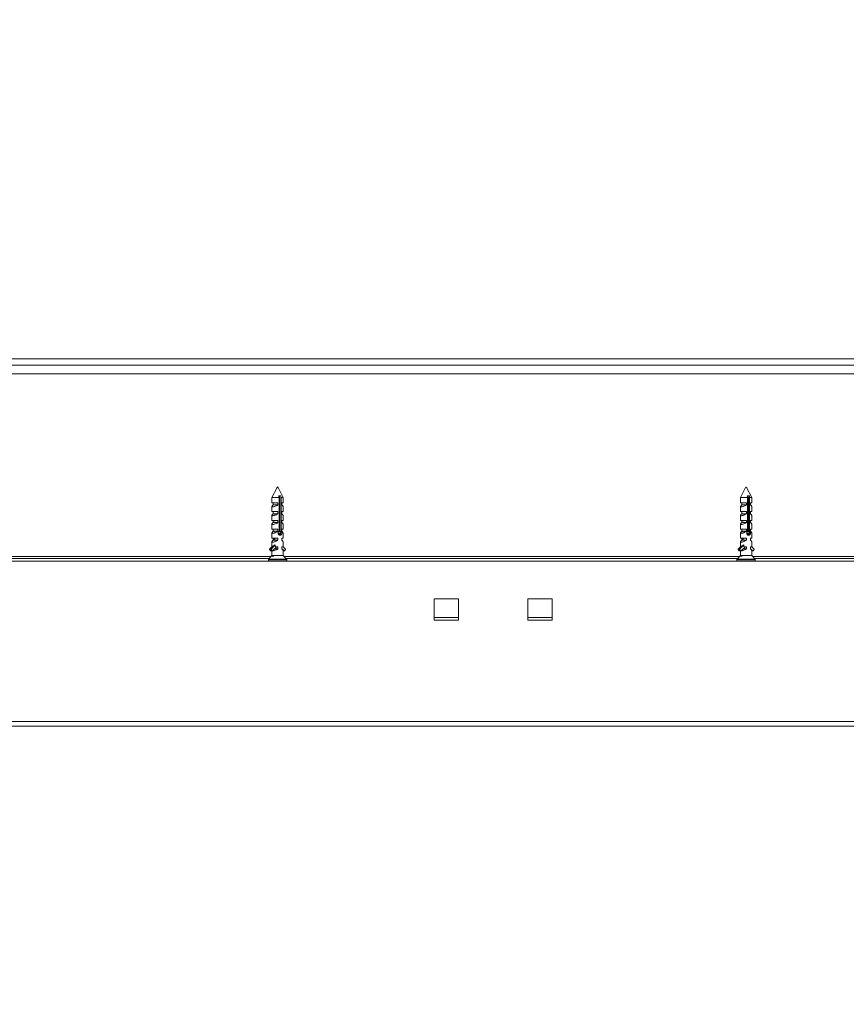
# Model space of a CAD drawing. Units: millimetres. Extents: x 0 to 420, y 0 to 297.
# Drawn here: x 79 to 96, y 192 to 213 of the extents above; entities that cross this region are included whole.
import ezdxf

# ---------------------------------------------------------------- set-up
doc = ezdxf.new("R2010")
doc.units = ezdxf.units.MM
doc.styles.add('SLDTEXTSTYLE0', font='TXT', dxfattribs={"width": 0.7})
doc.dimstyles.new('SLDDIMSTYLE2', dxfattribs={"dimtxt": 3.175, "dimasz": 3.302, "dimexe": 0, "dimexo": 0.0625, "dimgap": 0.79375, "dimtad": 0, "dimtih": 1, "dimtoh": 1, "dimdec": 1, "dimlfac": 12, "dimrnd": 1e-09, "dimzin": 12, "dimdsep": 46, "dimtxsty": 'SLDTEXTSTYLE0', "dimsah": 1, "dimcen": 0.09, "dimadec": 0, "dimazin": 3, "dimtfac": 1, "dimtdec": 1, "dimtofl": 0, "dimtmove": 0, "dimatfit": 3, "dimfxl": 1, "dimfrac": 2, "dimtolj": 1, "dimtzin": 12, "dimarcsym": 0})

# ---------------------------------------------------------------- blocks, each defined once
blk = doc.blocks.new('_D_8')
at = {"color": 174, "linetype": 'Continuous', "lineweight": 18, "true_color": 0x0000a0}
for p, q in [((79.359, 244.418), (79.359, 222.6)), ((209.378, 241.102), (209.378, 222.6)), ((79.359, 223.6), (209.378, 223.6))]:
    blk.add_line(p, q, dxfattribs=at)
for points in [[(79.359, 223.6), (82.661, 223.092), (82.661, 224.108)], [(209.378, 223.6), (206.076, 224.108), (206.076, 223.092)]]:
    blk.add_solid(points, dxfattribs=at)
at = {"color": 174, "linetype": 'Continuous', "lineweight": 18, "true_color": 0x0000a0, "insert": (112.054, 227.693), "char_height": 3.175, "attachment_point": 1, "style": 'SLDTEXTSTYLE0'}
blk.add_mtext('Sparingsbreedte = db1 + db2  - 90mm', dxfattribs=at)
blk = doc.blocks.new('_D_9')
at = {"color": 7, "linetype": 'Continuous', "lineweight": 18}
for p, q in [((80.984, 244.145), (80.984, 228.937)), ((207.753, 241.562), (207.753, 228.937)), ((80.984, 229.937), (207.753, 229.937))]:
    blk.add_line(p, q, dxfattribs=at)
for points in [[(80.984, 229.937), (84.286, 229.429), (84.286, 230.445)], [(207.753, 229.937), (204.451, 230.445), (204.451, 229.429)]]:
    blk.add_solid(points, dxfattribs=at)
at = {"color": 7, "linetype": 'Continuous', "lineweight": 18, "insert": (110.499, 234.03), "char_height": 3.175, "attachment_point": 1, "style": 'SLDTEXTSTYLE0'}
blk.add_mtext('Dagmaatbreedte = db1 + db2  - 130mm', dxfattribs=at)
blk = doc.blocks.new('_D_10')
at = {"color": 7, "linetype": 'Continuous', "lineweight": 18}
for p, q in [((75.567, 244.145), (75.567, 216.569)), ((213.169, 240.937), (213.169, 216.569)), ((75.567, 217.569), (213.169, 217.569))]:
    blk.add_line(p, q, dxfattribs=at)
for points in [[(75.567, 217.569), (78.869, 217.061), (78.869, 218.077)], [(213.169, 217.569), (209.867, 218.077), (209.867, 217.061)]]:
    blk.add_solid(points, dxfattribs=at)
at = {"color": 7, "linetype": 'Continuous', "lineweight": 18, "insert": (121.291, 221.662), "char_height": 3.175, "attachment_point": 1, "style": 'SLDTEXTSTYLE0'}
blk.add_mtext('Kozijnbreedte = db1 + db2', dxfattribs=at)

msp = doc.modelspace()

# ---------------------------------------------------------------- linework, layer by layer
at = {"color": 7, "linetype": 'Continuous', "lineweight": 18}
for p, q in [((73.2746, 205.4954), (154.5146, 205.4954)), ((73.1346, 205.3612), (154.6546, 205.3612)), ((73.1346, 205.1755), (154.6546, 205.1755)), ((84.2766, 202.7393), (84.1746, 202.5354)), ((84.4146, 202.5354), (84.3015, 202.7615)), ((94.2877, 202.7615), (94.1746, 202.5354)), ((94.4146, 202.5354), (94.3126, 202.7395)), ((84.1746, 202.5354), (84.1746, 202.4234)), ((84.3266, 202.5354), (84.1746, 202.5354)), ((84.3601, 202.5754), (84.3173, 202.5754)), ((84.3266, 202.5354), (84.3266, 201.8123)), ((84.3266, 202.5354), (84.3458, 202.5354)), ((84.3458, 202.5354), (84.3458, 202.1571)), ((84.3694, 201.8123), (84.3694, 202.5354)), ((84.4146, 202.5354), (84.3694, 202.5354)), ((84.4146, 202.4234), (84.4146, 202.5354)), ((94.1746, 202.5354), (94.1746, 202.4234)), ((94.3277, 202.5354), (94.1746, 202.5354)), ((94.3608, 202.5754), (94.3182, 202.5754)), ((94.3277, 202.5354), (94.3277, 201.8123)), ((94.3277, 202.5354), (94.3463, 202.5354)), ((94.3463, 202.5354), (94.3463, 202.1571)), ((94.3703, 201.8123), (94.3703, 202.5354)), ((94.4146, 202.5354), (94.3703, 202.5354)), ((94.4146, 202.4234), (94.4146, 202.5354)), ((84.1746, 202.4234), (84.3032, 202.4234)), ((84.1746, 202.3427), (84.1746, 202.2354)), ((84.2015, 202.3794), (84.1879, 202.3644)), ((84.2015, 202.4234), (84.2015, 202.3794)), ((84.2015, 202.3794), (84.3032, 202.3794)), ((84.3032, 202.4234), (84.3032, 202.3794)), ((84.3864, 202.4234), (84.4146, 202.4234)), ((84.3864, 202.3794), (84.3864, 202.4234)), ((84.3877, 202.3794), (84.3864, 202.3794)), ((84.3877, 202.3794), (84.3877, 202.4234)), ((84.4013, 202.3644), (84.3877, 202.3794)), ((84.4146, 202.2354), (84.4146, 202.3427)), ((94.1746, 202.4234), (94.3044, 202.4234)), ((94.1746, 202.343), (94.1746, 202.2354)), ((94.201, 202.3794), (94.1885, 202.3656)), ((94.201, 202.4234), (94.201, 202.3794)), ((94.3044, 202.3794), (94.201, 202.3794)), ((94.3044, 202.4234), (94.3044, 202.3794)), ((94.3871, 202.3794), (94.3871, 202.4234)), ((94.3871, 202.4234), (94.4146, 202.4234)), ((94.3871, 202.3794), (94.3882, 202.3794)), ((94.3882, 202.3794), (94.3882, 202.4234)), ((94.4007, 202.3656), (94.3882, 202.3794)), ((94.4146, 202.2354), (94.4146, 202.343)), ((84.1746, 202.2354), (84.3032, 202.2354)), ((84.1746, 202.1547), (84.1746, 202.0474)), ((84.2015, 202.1914), (84.1879, 202.1764)), ((84.2015, 202.2354), (84.2015, 202.1914)), ((84.2015, 202.1914), (84.3032, 202.1914)), ((84.3032, 202.2354), (84.3032, 202.1914)), ((84.3458, 202.1877), (84.3266, 202.2131)), ((84.3458, 202.1735), (84.3266, 202.1735)), ((84.3458, 202.1617), (84.3266, 202.1617)), ((84.3266, 202.1526), (84.3496, 202.1526)), ((84.3514, 202.1476), (84.3266, 202.1476)), ((84.3458, 202.1363), (84.3266, 202.1363)), ((84.3458, 202.1057), (84.3266, 202.1057)), ((84.3458, 202.1409), (84.3458, 202.1011)), ((84.3864, 202.2354), (84.4146, 202.2354)), ((84.3864, 202.1914), (84.3864, 202.2354)), ((84.3877, 202.1914), (84.3864, 202.1914)), ((84.3877, 202.1914), (84.3877, 202.2354)), ((84.4013, 202.1764), (84.3877, 202.1914)), ((84.4146, 202.0474), (84.4146, 202.1547)), ((94.1746, 202.2354), (94.3044, 202.2354)), ((94.1746, 202.155), (94.1746, 202.0474)), ((94.201, 202.1914), (94.1885, 202.1776)), ((94.201, 202.2354), (94.201, 202.1914)), ((94.3044, 202.1914), (94.201, 202.1914)), ((94.3044, 202.2354), (94.3044, 202.1914)), ((94.3463, 202.1871), (94.3277, 202.2116)), ((94.3463, 202.1735), (94.3277, 202.1735)), ((94.3463, 202.1617), (94.3277, 202.1617)), ((94.3277, 202.1526), (94.3501, 202.1526)), ((94.3519, 202.1476), (94.3277, 202.1476)), ((94.3463, 202.1363), (94.3277, 202.1363)), ((94.3463, 202.1057), (94.3277, 202.1057)), ((94.3463, 202.1409), (94.3463, 202.1011)), ((94.3871, 202.2354), (94.4146, 202.2354)), ((94.3871, 202.1914), (94.3871, 202.2354)), ((94.3871, 202.1914), (94.3882, 202.1914)), ((94.3882, 202.1914), (94.3882, 202.2354)), ((94.4007, 202.1776), (94.3882, 202.1914)), ((94.4146, 202.0474), (94.4146, 202.155)), ((84.1746, 202.0474), (84.3032, 202.0474)), ((84.1746, 201.9667), (84.1746, 201.8594)), ((84.2015, 202.0034), (84.1879, 201.9884)), ((84.2015, 202.0474), (84.2015, 202.0034)), ((84.2015, 202.0034), (84.3032, 202.0034)), ((84.2407, 202.037), (84.2106, 202.037)), ((84.3032, 202.0474), (84.3032, 202.0034)), ((84.3525, 202.093), (84.3266, 202.093)), ((84.3458, 202.0803), (84.3266, 202.0803)), ((84.3458, 202.0497), (84.3266, 202.0497)), ((84.3525, 202.037), (84.3266, 202.037)), ((84.3458, 202.0243), (84.3266, 202.0243)), ((84.3458, 201.9937), (84.3266, 201.9937)), ((84.3525, 201.981), (84.3266, 201.981)), ((84.3458, 201.9683), (84.3266, 201.9683)), ((84.3458, 201.9377), (84.3266, 201.9377)), ((84.3525, 201.925), (84.3266, 201.925)), ((84.3458, 201.9123), (84.3266, 201.9123)), ((84.3458, 202.0849), (84.3458, 202.0451)), ((84.3458, 202.0289), (84.3458, 201.9891)), ((84.3458, 201.9729), (84.3458, 201.9331)), ((84.3458, 201.9169), (84.3458, 201.8771)), ((84.3864, 202.0474), (84.4146, 202.0474)), ((84.3864, 202.0034), (84.3864, 202.0474)), ((84.3877, 202.0034), (84.3864, 202.0034)), ((84.3877, 202.0034), (84.3877, 202.0474)), ((84.4013, 201.9884), (84.3877, 202.0034)), ((84.4146, 201.8594), (84.4146, 201.9667)), ((94.1746, 202.0474), (94.3044, 202.0474)), ((94.1746, 201.967), (94.1746, 201.8594)), ((94.201, 202.0034), (94.1885, 201.9896)), ((94.201, 202.0474), (94.201, 202.0034)), ((94.3044, 202.0034), (94.201, 202.0034)), ((94.2413, 202.037), (94.2106, 202.037)), ((94.3044, 202.0474), (94.3044, 202.0034)), ((94.3531, 202.093), (94.3277, 202.093)), ((94.3463, 202.0803), (94.3277, 202.0803)), ((94.3463, 202.0497), (94.3277, 202.0497)), ((94.3531, 202.037), (94.3277, 202.037)), ((94.3463, 202.0243), (94.3277, 202.0243)), ((94.3463, 201.9937), (94.3277, 201.9937)), ((94.3531, 201.981), (94.3277, 201.981)), ((94.3463, 201.9683), (94.3277, 201.9683)), ((94.3463, 201.9377), (94.3277, 201.9377)), ((94.3531, 201.925), (94.3277, 201.925)), ((94.3463, 201.9123), (94.3277, 201.9123)), ((94.3463, 202.0849), (94.3463, 202.0451)), ((94.3463, 202.0289), (94.3463, 201.9891)), ((94.3463, 201.9729), (94.3463, 201.9331)), ((94.3463, 201.9169), (94.3463, 201.8771)), ((94.3871, 202.0474), (94.4146, 202.0474)), ((94.3871, 202.0034), (94.3871, 202.0474)), ((94.3871, 202.0034), (94.3882, 202.0034)), ((94.3882, 202.0034), (94.3882, 202.0474)), ((94.4007, 201.9896), (94.3882, 202.0034)), ((94.4146, 201.8594), (94.4146, 201.967)), ((84.1746, 201.8594), (84.3032, 201.8594)), ((84.1746, 201.7787), (84.1746, 201.6714)), ((84.2015, 201.8154), (84.1879, 201.8004)), ((84.2015, 201.8594), (84.2015, 201.8154)), ((84.2015, 201.8154), (84.3032, 201.8154)), ((84.2327, 201.813), (84.2123, 201.813)), ((84.3032, 201.8594), (84.3032, 201.8154)), ((84.3566, 201.7697), (84.3069, 201.7697)), ((84.3638, 201.757), (84.3108, 201.757)), ((84.3566, 201.8003), (84.3147, 201.8003)), ((84.3515, 201.7443), (84.3198, 201.7443)), ((84.3517, 201.813), (84.3254, 201.813)), ((84.3458, 201.8817), (84.3266, 201.8817)), ((84.3525, 201.869), (84.3266, 201.869)), ((84.3458, 201.8563), (84.3266, 201.8563)), ((84.3458, 201.8257), (84.3266, 201.8257)), ((84.3458, 201.8609), (84.3458, 201.8211)), ((84.3694, 201.8123), (84.3519, 201.8123)), ((84.3864, 201.8594), (84.4146, 201.8594)), ((84.3864, 201.8154), (84.3864, 201.8594)), ((84.3877, 201.8154), (84.3864, 201.8154)), ((84.3877, 201.8154), (84.3877, 201.8594)), ((84.4013, 201.8004), (84.3877, 201.8154)), ((84.4146, 201.6714), (84.4146, 201.7787)), ((94.1746, 201.8594), (94.3044, 201.8594)), ((94.1746, 201.779), (94.1746, 201.6714)), ((94.201, 201.8154), (94.1885, 201.8016)), ((94.201, 201.8594), (94.201, 201.8154)), ((94.3044, 201.8154), (94.201, 201.8154)), ((94.2333, 201.813), (94.2124, 201.813)), ((94.3044, 201.8594), (94.3044, 201.8154)), ((94.3566, 201.7697), (94.3079, 201.7697)), ((94.3642, 201.757), (94.3119, 201.757)), ((94.3566, 201.8003), (94.3159, 201.8003)), ((94.3521, 201.7443), (94.3211, 201.7443)), ((94.3463, 201.8817), (94.3277, 201.8817)), ((94.3531, 201.869), (94.3277, 201.869)), ((94.3463, 201.8563), (94.3277, 201.8563)), ((94.3463, 201.8257), (94.3277, 201.8257)), ((94.3523, 201.813), (94.3277, 201.813)), ((94.3463, 201.8609), (94.3463, 201.8211)), ((94.3525, 201.8123), (94.3703, 201.8123)), ((94.3871, 201.8594), (94.4146, 201.8594)), ((94.3871, 201.8154), (94.3871, 201.8594)), ((94.3871, 201.8154), (94.3882, 201.8154)), ((94.3882, 201.8154), (94.3882, 201.8594)), ((94.4007, 201.8016), (94.3882, 201.8154)), ((94.4146, 201.6714), (94.4146, 201.779)), ((84.1226, 201.4303), (84.1877, 201.5003)), ((84.1553, 201.4303), (84.2417, 201.5234)), ((84.1746, 201.6714), (84.3032, 201.6714)), ((84.1746, 201.5907), (84.1746, 201.4863)), ((84.2015, 201.6274), (84.1879, 201.6124)), ((84.2015, 201.6714), (84.2015, 201.6274)), ((84.2015, 201.6274), (84.3032, 201.6274)), ((84.2407, 201.645), (84.2106, 201.645)), ((84.2417, 201.4834), (84.2417, 201.5234)), ((84.2417, 201.4834), (84.3032, 201.4834)), ((84.2679, 201.4695), (84.2679, 201.4834)), ((84.3032, 201.6714), (84.3032, 201.6274)), ((84.3032, 201.4834), (84.3032, 201.4394)), ((84.3864, 201.6714), (84.4146, 201.6714)), ((84.3864, 201.6274), (84.3864, 201.6714)), ((84.3877, 201.6274), (84.3864, 201.6274)), ((84.3864, 201.4834), (84.4146, 201.4834)), ((84.3864, 201.4394), (84.3864, 201.4834)), ((84.3877, 201.6274), (84.3877, 201.6714)), ((84.4013, 201.6124), (84.3877, 201.6274)), ((84.3877, 201.4394), (84.3877, 201.4834)), ((84.4146, 201.4834), (84.4146, 201.5907)), ((84.4666, 201.4303), (84.4146, 201.4863)), ((94.1235, 201.4303), (94.1882, 201.5003)), ((94.1568, 201.4303), (94.2428, 201.5234)), ((94.1746, 201.6714), (94.3044, 201.6714)), ((94.1746, 201.591), (94.1746, 201.4856)), ((94.201, 201.6274), (94.1885, 201.6136)), ((94.201, 201.6714), (94.201, 201.6274)), ((94.3044, 201.6274), (94.201, 201.6274)), ((94.2413, 201.645), (94.2106, 201.645)), ((94.2428, 201.4834), (94.2428, 201.5234)), ((94.2428, 201.4834), (94.3044, 201.4834)), ((94.2689, 201.4695), (94.2689, 201.4834)), ((94.3044, 201.6714), (94.3044, 201.6274)), ((94.3044, 201.4834), (94.3044, 201.4394)), ((94.3871, 201.6714), (94.4146, 201.6714)), ((94.3871, 201.6274), (94.3871, 201.6714)), ((94.3871, 201.6274), (94.3882, 201.6274)), ((94.3871, 201.4834), (94.4146, 201.4834)), ((94.3871, 201.4394), (94.3871, 201.4834)), ((94.3882, 201.6274), (94.3882, 201.6714)), ((94.4007, 201.6136), (94.3882, 201.6274)), ((94.3882, 201.4394), (94.3882, 201.4834)), ((94.4146, 201.4834), (94.4146, 201.591)), ((94.4657, 201.4303), (94.4146, 201.4856)), ((84.1746, 201.2954), (84.1008, 201.2177)), ((84.1553, 201.4303), (84.1226, 201.4303)), ((84.1553, 201.4245), (84.1226, 201.4245)), ((84.1448, 201.4003), (84.1226, 201.4245)), ((84.1775, 201.4003), (84.1448, 201.4003)), ((84.1473, 201.3991), (84.18, 201.3991)), ((84.1775, 201.4003), (84.1553, 201.4245)), ((84.1634, 201.2834), (84.212, 201.2834)), ((84.1746, 201.3991), (84.1746, 201.2954)), ((84.1877, 201.2954), (84.1746, 201.2954)), ((84.2679, 201.4695), (84.1821, 201.3999)), ((84.4146, 201.2954), (84.1877, 201.2954)), ((84.2308, 201.4394), (84.3032, 201.4394)), ((84.3877, 201.4394), (84.3864, 201.4394)), ((84.3877, 201.4421), (84.4398, 201.3999)), ((84.4013, 201.4244), (84.3877, 201.4394)), ((84.4146, 201.2954), (84.4146, 201.4027)), ((84.4146, 201.3991), (84.4419, 201.3991)), ((84.4884, 201.2177), (84.4146, 201.2954)), ((84.4444, 201.4003), (84.4666, 201.4245)), ((94.1746, 201.2954), (94.1008, 201.2177)), ((94.1568, 201.4303), (94.1235, 201.4303)), ((94.1568, 201.4245), (94.1235, 201.4245)), ((94.1456, 201.4003), (94.1235, 201.4245)), ((94.1789, 201.4003), (94.1456, 201.4003)), ((94.148, 201.3991), (94.1814, 201.3991)), ((94.1789, 201.4003), (94.1568, 201.4245)), ((94.1635, 201.2834), (94.213, 201.2834)), ((94.1746, 201.3991), (94.1746, 201.2954)), ((94.1882, 201.2954), (94.1746, 201.2954)), ((94.2689, 201.4695), (94.1834, 201.3999)), ((94.4146, 201.2954), (94.1882, 201.2954)), ((94.3044, 201.4394), (94.2319, 201.4394)), ((94.3871, 201.4394), (94.3882, 201.4394)), ((94.3882, 201.4413), (94.4391, 201.3999)), ((94.4007, 201.4256), (94.3882, 201.4394)), ((94.4146, 201.2954), (94.4146, 201.403)), ((94.4146, 201.3991), (94.4412, 201.3991)), ((94.4884, 201.2177), (94.4146, 201.2954)), ((94.4436, 201.4003), (94.4657, 201.4245)), ((113.8946, 201.1754), (33.6946, 201.1754)), ((84.1176, 201.2354), (74.4716, 201.2354)), ((84.0986, 201.2122), (84.0986, 201.1834)), ((94.1176, 201.2354), (84.4716, 201.2354)), ((84.4906, 201.1834), (84.4906, 201.2122)), ((94.0986, 201.2122), (94.0986, 201.1834)), ((104.1176, 201.2354), (94.4716, 201.2354)), ((94.4906, 201.1834), (94.4906, 201.2122)), ((88.1546, 200.3754), (87.6346, 200.3754)), ((87.6346, 200.3754), (87.6346, 199.9154)), ((88.1546, 199.9154), (88.1546, 200.3754)), ((90.1546, 200.3754), (89.6346, 200.3754)), ((89.6346, 200.3754), (89.6346, 199.9154)), ((90.1546, 199.9154), (90.1546, 200.3754)), ((88.1546, 199.9754), (87.6346, 199.9754)), ((87.6346, 199.9154), (88.1546, 199.9154)), ((89.6346, 199.9754), (90.1546, 199.9754)), ((89.6346, 199.9154), (90.1546, 199.9154)), ((33.6946, 197.7554), (113.8946, 197.7554)), ((33.6946, 197.6554), (113.8946, 197.6554))]:
    msp.add_line(p, q, dxfattribs=at)
at = {"color": 174, "linetype": 'Continuous', "lineweight": 18}
for p, q in [((84.1556, 201.2754), (74.4336, 201.2754)), ((84.4146, 201.3999), (84.4398, 201.3999)), ((94.1556, 201.2754), (84.4336, 201.2754)), ((94.4146, 201.3999), (94.4391, 201.3999)), ((104.1556, 201.2754), (94.4336, 201.2754)), ((84.4906, 201.2122), (84.0986, 201.2122)), ((84.0986, 201.1834), (84.12, 201.1834)), ((84.1008, 201.2177), (84.4884, 201.2177)), ((84.12, 201.1834), (84.4906, 201.1834)), ((94.1208, 201.2122), (94.0986, 201.2122)), ((94.0986, 201.1834), (94.4906, 201.1834)), ((94.1008, 201.2177), (94.1228, 201.2177)), ((94.4906, 201.2122), (94.1208, 201.2122)), ((94.1228, 201.2177), (94.4884, 201.2177))]:
    msp.add_line(p, q, dxfattribs=at)
at = {"color": 7, "linetype": 'Continuous', "lineweight": 18, "flags": 128}
for points in [[(84.3173, 202.5754), (84.3203, 202.5625), (84.3266, 202.5354)], [(84.3694, 202.5354), (84.3631, 202.5625), (84.3601, 202.5754)], [(94.3182, 202.5754), (94.3213, 202.5625), (94.3277, 202.5354)], [(94.3277, 202.5754), (94.3361, 202.5585), (94.3463, 202.5354)], [(94.3703, 202.5354), (94.3639, 202.5625), (94.3608, 202.5754)], [(84.3032, 202.3794), (84.2834, 202.3681), (84.2626, 202.3578), (84.2427, 202.3493), (84.2328, 202.3456), (84.2233, 202.3424), (84.2084, 202.3383), (84.1953, 202.3359), (84.1863, 202.3354), (84.1796, 202.3365), (84.1759, 202.3389), (84.1746, 202.3427), (84.1759, 202.3478), (84.1797, 202.3543), (84.1862, 202.3624), (84.1879, 202.3643)], [(94.3044, 202.3794), (94.2845, 202.3681), (94.2637, 202.3578), (94.2438, 202.3493), (94.2338, 202.3456), (94.2242, 202.3424), (94.2092, 202.3383), (94.196, 202.3359), (94.1869, 202.3354), (94.18, 202.3365), (94.1761, 202.3389), (94.1746, 202.3427), (94.1757, 202.3478), (94.1793, 202.3543), (94.1857, 202.3624), (94.1885, 202.3655)], [(84.3032, 202.1914), (84.2834, 202.1801), (84.2626, 202.1698), (84.2427, 202.1613), (84.2328, 202.1576), (84.2233, 202.1544), (84.2084, 202.1503), (84.1953, 202.1479), (84.1863, 202.1474), (84.1796, 202.1485), (84.1759, 202.1509), (84.1746, 202.1547), (84.1759, 202.1598), (84.1797, 202.1663), (84.1862, 202.1744), (84.1879, 202.1763)], [(94.3044, 202.1914), (94.2845, 202.1801), (94.2637, 202.1698), (94.2438, 202.1613), (94.2338, 202.1576), (94.2242, 202.1544), (94.2092, 202.1503), (94.196, 202.1479), (94.1869, 202.1474), (94.18, 202.1485), (94.1761, 202.1509), (94.1746, 202.1547), (94.1757, 202.1598), (94.1793, 202.1663), (94.1857, 202.1744), (94.1885, 202.1775)], [(84.3032, 202.0034), (84.2834, 201.9921), (84.2626, 201.9818), (84.2427, 201.9733), (84.2328, 201.9696), (84.2233, 201.9664), (84.2084, 201.9623), (84.1953, 201.9599), (84.1863, 201.9594), (84.1796, 201.9605), (84.1759, 201.9629), (84.1746, 201.9667), (84.1759, 201.9718), (84.1797, 201.9783), (84.1862, 201.9864), (84.1879, 201.9883)], [(94.3044, 202.0034), (94.2845, 201.9921), (94.2637, 201.9818), (94.2438, 201.9733), (94.2338, 201.9696), (94.2242, 201.9664), (94.2092, 201.9623), (94.196, 201.9599), (94.1869, 201.9594), (94.18, 201.9605), (94.1761, 201.9629), (94.1746, 201.9667), (94.1757, 201.9718), (94.1793, 201.9783), (94.1857, 201.9864), (94.1885, 201.9895)], [(84.3032, 201.8154), (84.2834, 201.8041), (84.2626, 201.7938), (84.2427, 201.7853), (84.2328, 201.7816), (84.2233, 201.7784), (84.2084, 201.7743), (84.1953, 201.7719), (84.1863, 201.7714), (84.1796, 201.7725), (84.1759, 201.7749), (84.1746, 201.7787), (84.1759, 201.7838), (84.1797, 201.7903), (84.1862, 201.7984), (84.1879, 201.8003)], [(84.3266, 201.8123), (84.3208, 201.8077), (84.3156, 201.8021), (84.3114, 201.7959), (84.3083, 201.7888), (84.3066, 201.7817), (84.3061, 201.7741), (84.3069, 201.7673), (84.3088, 201.7605), (84.3118, 201.7542), (84.3158, 201.7484), (84.3208, 201.7431), (84.3266, 201.7385), (84.333, 201.735), (84.3399, 201.7326), (84.3464, 201.7315), (84.353, 201.7316), (84.3589, 201.7328), (84.3644, 201.7352), (84.3693, 201.7385), (84.3738, 201.7428), (84.3776, 201.7482), (84.3806, 201.7544), (84.3828, 201.7613), (84.3841, 201.7688), (84.3845, 201.7759), (84.384, 201.7831), (84.3828, 201.7897), (84.3807, 201.7961), (84.3779, 201.802), (84.3743, 201.8073), (84.3694, 201.8123)], [(94.3044, 201.8154), (94.2845, 201.8041), (94.2637, 201.7938), (94.2438, 201.7853), (94.2338, 201.7816), (94.2242, 201.7784), (94.2092, 201.7743), (94.196, 201.7719), (94.1869, 201.7714), (94.18, 201.7725), (94.1761, 201.7749), (94.1746, 201.7787), (94.1757, 201.7838), (94.1793, 201.7903), (94.1857, 201.7984), (94.1885, 201.8015)], [(94.3277, 201.8123), (94.3219, 201.8077), (94.3167, 201.8021), (94.3126, 201.7959), (94.3095, 201.7888), (94.3077, 201.7817), (94.3073, 201.7741), (94.308, 201.7673), (94.31, 201.7605), (94.313, 201.7542), (94.3169, 201.7484), (94.3219, 201.7431), (94.3277, 201.7385), (94.3341, 201.735), (94.341, 201.7326), (94.3475, 201.7315), (94.354, 201.7316), (94.3598, 201.7328), (94.3654, 201.7352), (94.3703, 201.7385), (94.3746, 201.7428), (94.3784, 201.7482), (94.3815, 201.7544), (94.3836, 201.7613), (94.3849, 201.7688), (94.3853, 201.7759), (94.3848, 201.7831), (94.3835, 201.7897), (94.3815, 201.7961), (94.3788, 201.802), (94.3752, 201.8073), (94.3703, 201.8123)], [(84.3032, 201.6274), (84.2834, 201.6161), (84.2626, 201.6058), (84.2427, 201.5973), (84.2328, 201.5936), (84.2233, 201.5904), (84.2084, 201.5863), (84.1953, 201.5839), (84.1863, 201.5834), (84.1796, 201.5845), (84.1759, 201.5869), (84.1746, 201.5907), (84.1759, 201.5958), (84.1797, 201.6023), (84.1862, 201.6104), (84.1879, 201.6123)], [(94.3044, 201.6274), (94.2845, 201.6161), (94.2637, 201.6058), (94.2438, 201.5973), (94.2338, 201.5936), (94.2242, 201.5904), (94.2092, 201.5863), (94.196, 201.5839), (94.1869, 201.5834), (94.18, 201.5845), (94.1761, 201.5869), (94.1746, 201.5907), (94.1757, 201.5958), (94.1793, 201.6023), (94.1857, 201.6104), (94.1885, 201.6135)], [(84.3032, 201.4394), (84.2834, 201.4281), (84.2626, 201.4178), (84.2427, 201.4093), (84.2328, 201.4056), (84.2233, 201.4024), (84.2084, 201.3983), (84.1953, 201.3959), (84.1863, 201.3954), (84.1796, 201.3965), (84.1759, 201.3989), (84.1758, 201.3991)], [(94.3044, 201.4394), (94.2845, 201.4281), (94.2637, 201.4178), (94.2438, 201.4093), (94.2338, 201.4056), (94.2242, 201.4024), (94.2092, 201.3983), (94.196, 201.3959), (94.1869, 201.3954), (94.18, 201.3965), (94.1761, 201.3989), (94.176, 201.3991)]]:
    msp.add_lwpolyline(points, dxfattribs=at)
at = {"color": 7, "linetype": 'Continuous', "lineweight": 18}
for centre, radius, start, end in [((83.9773, 202.3911), 0.3958, 21.37932, 27.74957), ((84.3471, 202.32), 0.0712, 18.58446, 56.5475), ((94.3354, 202.3119), 0.085, 21.47576, 52.54578), ((84.3471, 202.132), 0.0712, 18.58446, 56.5475), ((94.3354, 202.1239), 0.085, 21.47576, 52.54578), ((84.3471, 201.944), 0.0712, 18.58446, 56.5475), ((94.3354, 201.9359), 0.085, 21.47576, 52.54578), ((84.3293, 201.7573), 0.0251, 288.51406, 341.28465), ((84.2983, 201.7762), 0.0605, 349.40501, 28.15661), ((84.3471, 201.756), 0.0712, 18.58446, 56.5475), ((94.3299, 201.7569), 0.0247, 289.1977, 341.81458), ((94.2977, 201.7762), 0.0614, 349.54256, 27.73461), ((94.3354, 201.7479), 0.085, 21.47576, 52.54578), ((84.3471, 201.568), 0.0712, 18.58446, 56.5475), ((94.3354, 201.5599), 0.085, 21.47576, 52.54578), ((84.1258, 201.4274), 0.00433, 138.19818, 221.50039), ((84.1473, 201.4025), 0.00337, 221.66165, 269.37396), ((84.1585, 201.4274), 0.00433, 138.19818, 221.50039), ((84.1908, 201.2585), 0.0371, 94.84028, 137.72476), ((84.18, 201.4024), 0.00329, 221.13939, 309.50716), ((84.1848, 201.2589), 0.0366, 41.99608, 85.43888), ((84.3471, 201.38), 0.0712, 18.58446, 56.5475), ((84.4419, 201.4024), 0.00329, 230.49284, 318.86061), ((84.4634, 201.4274), 0.00433, 318.49961, 41.80182), ((94.1267, 201.4274), 0.00435, 138.381, 221.31908), ((94.1481, 201.4025), 0.00335, 221.47659, 269.34191), ((94.16, 201.4274), 0.00435, 138.381, 221.31908), ((94.1911, 201.2579), 0.0376, 94.4083, 137.30313), ((94.1813, 201.4024), 0.00326, 220.92735, 309.67239), ((94.1852, 201.2575), 0.038, 42.91107, 85.37749), ((94.3354, 201.3719), 0.085, 21.47576, 52.54578), ((94.4412, 201.4024), 0.00326, 230.32761, 319.07265), ((94.4625, 201.4274), 0.00435, 318.68092, 41.619), ((84.1066, 201.2122), 0.008, 136.4688, 180), ((84.1066, 201.1834), 0.008, 180, 270), ((84.4826, 201.1834), 0.008, 270, 0), ((84.4826, 201.2122), 0.008, 0, 43.5312), ((94.1066, 201.2122), 0.008, 136.4688, 180), ((94.1066, 201.1834), 0.008, 180, 270), ((94.4826, 201.1834), 0.008, 270, 0), ((94.4826, 201.2122), 0.008, 0, 43.5312)]:
    msp.add_arc(centre, radius, start, end, dxfattribs=at)
msp.add_ellipse((84.2887, 202.7487), major_axis=(0.0127, 0.0131), ratio=0.21069, dxfattribs=at)
for centre, major_axis, ratio, start_param, end_param in [((94.3005, 202.7487), (-0.0127, 0.0131), 0.2153289, 3.738764, 6.3584449), ((84.2946, 201.6155), (0.117, 0.1117), 0.2397945, 3.3875451, 4.0310462), ((94.2946, 201.6155), (0.1168, 0.1116), 0.2449388, 3.3926602, 4.0361613)]:
    msp.add_ellipse(centre, major_axis=major_axis, ratio=ratio, start_param=start_param, end_param=end_param, dxfattribs=at)

# ---------------------------------------------------------------- dimensions: what is measured, and where the dimension line sits
at = {"color": 174, "linetype": 'Continuous', "lineweight": 18, "true_color": 0x0000a0}
dim = msp.add_linear_dim(base=(209.3776, 226.1838), p1=(79.3587, 247.187), p2=(209.3776, 247.187), text='Sparingsbreedte = db1 + db2  - 90mm', dimstyle='SLDDIMSTYLE2', dxfattribs=at)
dim.commit()
dim.dimension.update_dxf_attribs({"geometry": '_D_8', "text_midpoint": (144.3681, 226.1838), "dimtype": 160})
at = {"color": 7, "linetype": 'Continuous', "lineweight": 18}
for base, p1, p2, text, picture, middle in [((213.1692, 220.1532), (75.567, 246.1453), (213.1692, 246.1453), 'Kozijnbreedte = db1 + db2 ', '_D_10', (144.3681, 220.1532)), ((207.7526, 232.5211), (80.9837, 246.1453), (207.7526, 246.1453), 'Dagmaatbreedte = db1 + db2  - 130mm', '_D_9', (144.3681, 232.5211))]:
    dim = msp.add_linear_dim(base=base, p1=p1, p2=p2, text=text, dimstyle='SLDDIMSTYLE2', dxfattribs=at)
    dim.commit()
    dim.dimension.update_dxf_attribs({"geometry": picture, "text_midpoint": middle, "dimtype": 160})

doc.saveas('drawing.dxf')
